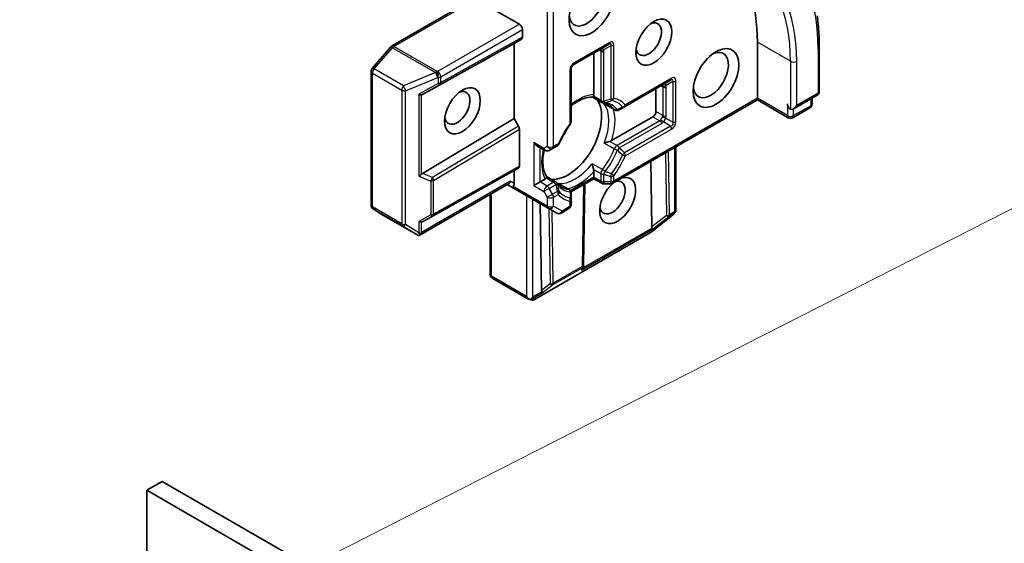
# Model space of a CAD drawing. Units: millimetres. Extents: x 0 to 11204, y 0 to 1826.
# Drawn here: x 1760 to 1812, y 740 to 768 of the extents above; entities that cross this region are included whole.
import ezdxf

# ---------------------------------------------------------------- set-up
doc = ezdxf.new("R2010")
doc.units = ezdxf.units.MM
for name, color, linetype, lineweight in [('Symbol (TK)', 100, 'Continuous', 18), ('Visible (ISO)', 7, 'Continuous', 35), ('Visible Narrow (ISO)', 7, 'Continuous', 25)]:
    doc.layers.add(name, color=color, linetype=linetype, lineweight=lineweight)

# ---------------------------------------------------------------- blocks, each defined once
blk = doc.blocks.new('バルーン11')
at = {"layer": 'Symbol (TK)', "color": 100}
blk.add_line((322.8761, 135.0355), (354.0986, 150.914), dxfattribs=at)

msp = doc.modelspace()

# ---------------------------------------------------------------- linework, layer by layer
at = {"layer": 'Visible (ISO)'}
for p, q in [((1784.1167, 769.3695), (1786.4566, 768.0186)), ((1783.3594, 769.0046), (1779.6, 766.8341)), ((1786.6233, 767.7299), (1786.6233, 767.3285)), ((1781.2602, 764.2505), (1786.1788, 766.9922)), ((1786.5745, 767.2206), (1786.1788, 766.9922)), ((1786.1788, 766.9922), (1786.1788, 762.9505)), ((1789.3524, 765.8413), (1791.2414, 766.9319)), ((1799.235, 767.0563), (1799.235, 764.0411)), ((1779.5397, 766.7843), (1778.5558, 765.6482)), ((1790.4568, 766.4789), (1790.4568, 764.2448)), ((1802.5595, 766.7867), (1802.5595, 764.413)), ((1778.4983, 765.4939), (1778.4983, 758.3111)), ((1789.2345, 762.7759), (1789.2345, 765.6372)), ((1792.097, 763.5767), (1794.5749, 765.0073)), ((1793.7903, 764.5543), (1793.7903, 763.3354)), ((1790.8811, 763.819), (1790.3854, 764.1052)), ((1799.235, 763.9614), (1791.4771, 759.4823)), ((1799.235, 764.0411), (1799.235, 763.9614)), ((1800.8951, 763.003), (1799.235, 763.9614)), ((1801.1796, 763.4802), (1802.4417, 764.2089)), ((1802.1701, 763.7391), (1802.1701, 764.0521)), ((1791.0825, 763.7027), (1791.581, 763.4149)), ((1791.8167, 763.4149), (1792.097, 763.5767)), ((1802.0523, 763.535), (1801.1308, 763.003)), ((1781.2602, 760.0126), (1786.1788, 762.9505)), ((1786.1788, 762.9505), (1786.4078, 762.5539)), ((1793.6236, 763.0467), (1791.4111, 761.7693)), ((1786.4566, 762.3896), (1786.4566, 760.4)), ((1787.4011, 761.4915), (1787.8254, 761.2465)), ((1788.0611, 761.2465), (1788.2412, 761.3506)), ((1788.2412, 761.3506), (1788.4968, 761.4981)), ((1794.8594, 761.4351), (1794.8594, 758.0428)), ((1793.5697, 757.1436), (1793.5167, 760.6599)), ((1781.2602, 757.4182), (1786.1788, 760.1598)), ((1786.4078, 760.292), (1786.1788, 760.1598)), ((1786.1788, 760.1598), (1786.1788, 759.4697)), ((1790.4568, 760.1165), (1790.4568, 759.807)), ((1787.2344, 759.3579), (1787.5678, 759.5504)), ((1787.8358, 759.7051), (1787.5678, 759.5504)), ((1788.4167, 759.5506), (1787.9211, 759.8368)), ((1790.4568, 759.7273), (1789.2231, 759.015)), ((1790.4568, 759.7273), (1790.4568, 759.807)), ((1790.8811, 759.4823), (1790.4568, 759.7273)), ((1785.8724, 759.4541), (1781.0765, 756.6852)), ((1785.8034, 759.4143), (1786.061, 759.2656)), ((1786.061, 759.2656), (1788.0055, 758.1429)), ((1788.6182, 759.4343), (1789.1167, 759.1465)), ((1789.9691, 759.4457), (1789.9049, 755.1146)), ((1790.9989, 759.4507), (1791.3592, 759.4507)), ((1784.8875, 758.8855), (1784.8875, 754.5871)), ((1789.2345, 758.6188), (1789.2345, 758.9424)), ((1789.2345, 758.3237), (1789.2345, 758.6188)), ((1778.6041, 758.1144), (1779.0283, 757.8343)), ((1787.5824, 758.3872), (1787.6528, 753.7274)), ((1788.0055, 758.1429), (1788.4635, 757.8785)), ((1789.1167, 758.1195), (1788.6992, 757.8785)), ((1779.0403, 757.8269), (1780.9512, 756.7236)), ((1794.7597, 757.8478), (1793.5299, 756.8537)), ((1794.7871, 757.8729), (1794.775, 757.8612)), ((1793.4996, 756.8329), (1787.2791, 753.2415)), ((1789.9045, 755.1045), (1789.8991, 755.0118)), ((1786.9163, 753.2797), (1785.0054, 754.383)), ((1787.0894, 753.2211), (1786.9426, 753.268)), ((1766.4556, 742.9988), (1767.289, 743.48)), ((1797.8461, 725.8378), (1767.289, 743.48)), ((1766.4556, 742.9988), (1797.0127, 725.3567)), ((1766.4556, 654.9163), (1766.4556, 742.9988))]:
    msp.add_line(p, q, dxfattribs=at)
for centre, start, end in [((1779.7178, 766.63), 120, 139.10661), ((1778.734, 765.4939), 139.10661, 180), ((1789.4703, 765.6372), 120, 180), ((1802.3238, 764.413), 300, 0), ((1790.9989, 764.0231), 240, 264.18021), ((1801.9344, 763.7391), 300, 0), ((1791.6989, 763.619), 240, 300), ((1788.9988, 762.7759), 323.15253, 0), ((1801.0129, 763.2071), 240, 300), ((1787.9432, 761.4507), 240, 300), ((1788.379, 761.7023), 300, 336.84747), ((1788.2989, 759.3465), 35.81979, 60), ((1788.9988, 758.9424), 0, 60), ((1790.9989, 759.6865), 240, 270), ((1791.3592, 759.6865), 270, 300), ((1778.734, 758.3111), 180, 236.56438), ((1788.9988, 758.3237), 300, 0), ((1794.6237, 758.0428), 313.89789, 0), ((1779.1581, 758.031), 236.56438, 240), ((1788.5813, 758.0826), 240, 300), ((1794.6115, 758.0311), 308.94828, 313.89789), ((1793.3817, 757.037), 300, 308.94828), ((1789.6692, 755.1181), 356.68879, 359.15004), ((1785.1232, 754.5871), 180, 240), ((1787.1612, 753.4456), 252.27186, 300)]:
    msp.add_arc(centre, 0.2357, start, end, dxfattribs=at)
for centre, major_axis, ratio, start_param, end_param in [((1790.9013, 762.2448), (5.8929, 10.2067), 0.5773503, 5.4977871, 6.1302195), ((1790.3457, 768.9809), (-0.8643, -1.497), 0.5773503, 4.6558752, 8.9515794), ((1790.0679, 769.1413), (-0.6679, -1.1568), 0.5773503, 5.6357779, 8.7429389), ((1786.4566, 767.8261), (0.1179, -0.2041), 0.5773503, 0.7853982, 2.3561945), ((1793.4014, 767.2167), (0.483, 0.8366), 0.5773503, 2.5431851, 6.8815928), ((1786.4566, 767.4247), (-0.1178, 0.2042), 0.5773503, 3.1416673, 3.9271401), ((1796.7349, 765.2921), (0.6679, 1.1568), 0.5773503, 2.4941852, 6.9305928), ((1783.1231, 763.5279), (0.483, 0.8366), 0.5773503, 2.5431851, 6.8815928), ((1781.0304, 764.3913), (0.2295, -0.1338), 0.4024987, 5.0848083, 5.7283094), ((1781.4193, 764.6114), (-0.2536, -0.3748), 0.3026251, 0.2228992, 0.5400652), ((1789.0679, 762.0203), (-1.2768, -2.2115), 0.5773503, 0.265163, 2.8764297), ((1801.0129, 763.6562), (-0.1179, 0.2041), 0.5773503, 0.7853982, 2.3561945), ((1793.6236, 763.2392), (0.1179, 0.2041), 0.5773503, 3.9269908, 5.4977871), ((1801.1796, 763.7524), (-0.1667, -0.2887), 0.5773503, 0, 1.5707963), ((1786.2899, 762.4858), (0.1178, -0.2042), 0.5773503, 0.7855474, 1.5710202), ((1788.2067, 762.5175), (-0.6679, -1.1568), 0.5773503, 1.40444, 1.7371527), ((1787.4011, 761.7637), (-0.1667, 0.2887), 0.5773503, 1.5707963, 2.3561945), ((1786.2899, 760.4962), (-0.1178, 0.2042), 0.5773503, 3.1416673, 3.9271401), ((1781.0304, 759.9914), (0.2237, 0.1513), 0.4900103, 4.5342335, 5.1777346), ((1781.4193, 759.8354), (-0.2769, -0.0278), 0.8001954, 5.2423911, 5.5595571), ((1785.8034, 759.6865), (0, 0.2515), 0.7174389, 3.5342917, 4.3196899), ((1791.7347, 758.556), (-0.6794, -1.1768), 0.5773503, 4.1769864, 9.9601806), ((1791.4569, 758.7164), (0.483, 0.8366), 0.5773503, 2.5431851, 6.7717641), ((1786.1788, 759.4697), (-0.1179, -0.2041), 0.2391463, 0, 0.7853982), ((1786.0121, 759.5659), (0.0766, -0.286), 0.5176381, 0.3077399, 1.093138), ((1781.0304, 757.559), (0.2295, -0.1338), 0.4024987, 5.0848083, 5.7283094), ((1781.4193, 757.7791), (-0.2536, -0.3748), 0.3026251, 0.2228992, 0.5400652), ((1793.8027, 757.4619), (-0.1978, -0.407), 0.3026251, 5.7431201, 6.0602861), ((1793.4732, 757.2075), (-0.1315, 0.1962), 0.1137262, 3.2758667, 3.9193678), ((1781.0596, 756.9332), (0.3864, -0.2321), 0.5227383, 4.7110275, 4.9857543), ((1781.0304, 756.9515), (0.2334, -0.421), 0.0782185, 4.9944545, 5.2288856), ((1781.0304, 756.9308), (-0.1667, -0.2887), 0.5773503, 1.1617263, 1.5707963), ((1789.6628, 755.0075), (0.1311, 0.2126), 0.9268026, 4.3271705, 4.9706716), ((1789.6666, 755.0739), (-0.1144, 0.2537), 0.8001954, 3.8652209, 4.1340538), ((1787.8858, 754.0457), (-0.1978, -0.407), 0.3026251, 5.7431201, 6.0602861), ((1787.0122, 753.4965), (0.1667, -0.2887), 0.5773503, 4.712389, 5.2577076), ((1787.0247, 753.4892), (0.0956, 0.2161), 0.7530193, 3.0608166, 3.3008961), ((1787.0122, 753.4772), (-0.1667, -0.2887), 0.5773503, 1.1617261, 1.5707963), ((1787.0301, 753.4875), (-0.2934, -0.0315), 0.7530193, 1.7256359, 1.9600671), ((1787.5562, 753.7913), (-0.1315, 0.1962), 0.1137262, 3.2758667, 3.9193678)]:
    msp.add_ellipse(centre, major_axis=major_axis, ratio=ratio, start_param=start_param, end_param=end_param, dxfattribs=at)
for centre, major_axis in [((1793.6792, 767.0563), (-0.6794, -1.1768)), ((1797.0127, 765.1317), (-0.8643, -1.497)), ((1783.4009, 763.3675), (0.6794, 1.1768))]:
    msp.add_ellipse(centre, major_axis=major_axis, ratio=0.5773503, dxfattribs=at)
for points, knots in [([(1802.441, 768.4762), (1802.4568, 768.3687), (1802.471, 768.2602), (1802.4963, 768.0409), (1802.5074, 767.9302), (1802.5263, 767.7067), (1802.5342, 767.594), (1802.5469, 767.3665), (1802.5516, 767.2518), (1802.5579, 767.0206), (1802.5595, 766.9041), (1802.5595, 766.7867)], [4.55712806, 4.55712806, 4.55712806, 4.55712806, 4.58818025, 4.58818025, 4.61923243, 4.61923243, 4.65028461, 4.65028461, 4.6813368, 4.6813368, 4.71238898, 4.71238898, 4.71238898, 4.71238898]), ([(1789.2345, 763.6355), (1789.301, 763.6885), (1789.3678, 763.7374), (1789.5504, 763.8592), (1789.6659, 763.9232), (1789.8901, 764.0229), (1789.9987, 764.0585), (1790.2038, 764.1018), (1790.3001, 764.1096), (1790.3885, 764.105)], [2.95329724, 2.95329724, 2.95329724, 2.95329724, 3.06390445, 3.06390445, 3.25616639, 3.25616639, 3.44842834, 3.44842834, 3.64069029, 3.64069029, 3.64069029, 3.64069029]), ([(1790.4369, 764.1551), (1790.4343, 764.1505), (1790.4319, 764.1463), (1790.4187, 764.125), (1790.4085, 764.1134), (1790.3956, 764.1059), (1790.3919, 764.1048), (1790.3885, 764.105)], [0.073709419, 0.073709419, 0.073709419, 0.073709419, 0.076897284, 0.076897284, 0.091048315, 0.091048315, 0.097321849, 0.097321849, 0.097321849, 0.097321849]), ([(1790.4568, 764.2448), (1790.4568, 764.2177), (1790.4517, 764.1886), (1790.4413, 764.1638), (1790.4392, 764.1594), (1790.4369, 764.1551)], [0.046570546, 0.046570546, 0.046570546, 0.046570546, 0.059268827, 0.059268827, 0.062007553, 0.062007553, 0.062007553, 0.062007553]), ([(1790.975, 763.7886), (1790.9977, 763.7863), (1791.0198, 763.7832), (1791.0629, 763.7753), (1791.084, 763.7705), (1791.125, 763.7594), (1791.145, 763.7531), (1791.184, 763.7389), (1791.203, 763.731), (1791.24, 763.7138), (1791.2581, 763.7044), (1791.2757, 763.6942)], [3.67334239, 3.67334239, 3.67334239, 3.67334239, 3.72407208, 3.72407208, 3.77480176, 3.77480176, 3.82553145, 3.82553145, 3.87626113, 3.87626113, 3.92699082, 3.92699082, 3.92699082, 3.92699082]), ([(1791.0131, 763.7515), (1791.0138, 763.7509), (1791.0144, 763.7503), (1791.0365, 763.732), (1791.0591, 763.7162), (1791.0825, 763.7027)], [-0.000337696, -0.000337696, -0.000337696, -0.000337696, 0, 0, 0.010702954, 0.010702954, 0.010702954, 0.010702954]), ([(1789.1874, 762.6345), (1789.1405, 762.5719), (1789.0948, 762.5078), (1789.0062, 762.3768), (1788.9633, 762.31), (1788.8806, 762.1743), (1788.8408, 762.1054), (1788.7647, 761.9659), (1788.7283, 761.8954), (1788.6592, 761.7532), (1788.6264, 761.6815), (1788.5957, 761.6096)], [3.72192429, 3.72192429, 3.72192429, 3.72192429, 3.8039509, 3.8039509, 3.88597751, 3.88597751, 3.96800412, 3.96800412, 4.05003073, 4.05003073, 4.13205734, 4.13205734, 4.13205734, 4.13205734]), ([(1791.3035, 761.7302), (1791.2957, 761.7286), (1791.2878, 761.7269), (1791.2444, 761.7171), (1791.2058, 761.7066), (1791.1137, 761.6776), (1791.0614, 761.6583), (1791.0144, 761.6377), (1791.0138, 761.6374), (1791.0131, 761.6371)], [0.073709419, 0.073709419, 0.073709419, 0.073709419, 0.076897284, 0.076897284, 0.091048315, 0.091048315, 0.109993893, 0.109993893, 0.110269957, 0.110269957, 0.110269957, 0.110269957]), ([(1791.4111, 761.7693), (1791.3875, 761.7557), (1791.3546, 761.7427), (1791.3176, 761.7332), (1791.3107, 761.7317), (1791.3035, 761.7302)], [0.046570546, 0.046570546, 0.046570546, 0.046570546, 0.059268827, 0.059268827, 0.062007553, 0.062007553, 0.062007553, 0.062007553]), ([(1787.9228, 759.8342), (1787.8745, 759.9085), (1787.8332, 759.9958), (1787.7682, 760.195), (1787.7447, 760.3069), (1787.7189, 760.5509), (1787.7166, 760.6829), (1787.7346, 760.961), (1787.755, 761.1071), (1787.7873, 761.2606), (1787.788, 761.2641), (1787.7888, 761.2677)], [1.07169869, 1.07169869, 1.07169869, 1.07169869, 1.26396064, 1.26396064, 1.45622259, 1.45622259, 1.64848453, 1.64848453, 1.84074648, 1.84074648, 1.84527463, 1.84527463, 1.84527463, 1.84527463]), ([(1790.3723, 760.5272), (1790.3724, 760.5265), (1790.3725, 760.5258), (1790.3781, 760.4748), (1790.3876, 760.4198), (1790.4085, 760.3256), (1790.4187, 760.2869), (1790.4319, 760.2444), (1790.4343, 760.2367), (1790.4369, 760.2292)], [-0.000337696, -0.000337696, -0.000337696, -0.000337696, 0, 0, 0.023175232, 0.023175232, 0.04048552, 0.04048552, 0.044385084, 0.044385084, 0.044385084, 0.044385084]), ([(1790.4369, 760.2292), (1790.4392, 760.2222), (1790.4413, 760.2154), (1790.4517, 760.1787), (1790.4568, 760.1437), (1790.4568, 760.1165)], [0.125076059, 0.125076059, 0.125076059, 0.125076059, 0.127814785, 0.127814785, 0.140513066, 0.140513066, 0.140513066, 0.140513066]), ([(1787.9035, 759.7672), (1787.901, 759.7631), (1787.8983, 759.7591), (1787.882, 759.7377), (1787.8594, 759.7187), (1787.8358, 759.7051)], [0.125076059, 0.125076059, 0.125076059, 0.125076059, 0.127814785, 0.127814785, 0.140513066, 0.140513066, 0.140513066, 0.140513066]), ([(1787.9228, 759.8342), (1787.9246, 759.8314), (1787.9255, 759.8276), (1787.9254, 759.8127), (1787.9205, 759.7981), (1787.9087, 759.776), (1787.9062, 759.7717), (1787.9035, 759.7672)], [0.015501113, 0.015501113, 0.015501113, 0.015501113, 0.023175232, 0.023175232, 0.04048552, 0.04048552, 0.044385084, 0.044385084, 0.044385084, 0.044385084]), ([(1788.7221, 759.2713), (1788.7045, 759.2815), (1788.6873, 759.2924), (1788.6539, 759.3159), (1788.6376, 759.3284), (1788.6058, 759.355), (1788.5903, 759.3692), (1788.5602, 759.3992), (1788.5455, 759.415), (1788.5171, 759.4484), (1788.5033, 759.466), (1788.49, 759.4845)], [0.78539816, 0.78539816, 0.78539816, 0.78539816, 0.83612785, 0.83612785, 0.88685753, 0.88685753, 0.93758722, 0.93758722, 0.9883169, 0.9883169, 1.03904659, 1.03904659, 1.03904659, 1.03904659]), ([(1788.6182, 759.4343), (1788.5948, 759.4478), (1788.5698, 759.4595), (1788.5429, 759.4695), (1788.5421, 759.4698), (1788.5412, 759.4701)], [0.1012443086, 0.1012443086, 0.1012443086, 0.1012443086, 0.109993893, 0.109993893, 0.1102699567, 0.1102699567, 0.1102699567, 0.1102699567]), ([(1781.117, 756.7277), (1781.1152, 756.7246), (1781.1132, 756.7216), (1781.1008, 756.7037), (1781.0886, 756.6922), (1781.0677, 756.6801), (1781.0568, 756.6766), (1781.0471, 756.6761)], [0.381031219, 0.381031219, 0.381031219, 0.381031219, 0.382741903, 0.382741903, 0.391761654, 0.391761654, 0.398553638, 0.398553638, 0.398553638, 0.398553638]), ([(1787.0988, 753.2741), (1787.0938, 753.2722), (1787.0889, 753.2706), (1787.0615, 753.2623), (1787.0334, 753.2581), (1786.9927, 753.2583), (1786.9733, 753.2604), (1786.9562, 753.2645)], [0.250886766, 0.250886766, 0.250886766, 0.250886766, 0.252877969, 0.252877969, 0.261958418, 0.261958418, 0.268388032, 0.268388032, 0.268388032, 0.268388032])]:
    msp.add_open_spline(points, degree=3, knots=knots, dxfattribs=at)
at = {"layer": 'Visible Narrow (ISO)'}
for p, q in [((1787.9567, 770.5527), (1787.9567, 761.4585)), ((1788.29, 761.4585), (1788.29, 770.2805)), ((1779.7178, 766.8224), (1783.4773, 768.9929)), ((1786.4566, 768.0186), (1782.0675, 765.4846)), ((1782.2342, 765.1959), (1786.6233, 767.7299)), ((1782.1833, 764.773), (1786.5745, 767.2206)), ((1786.6233, 767.3285), (1782.2342, 764.882)), ((1791.2902, 767.0398), (1789.4012, 765.9492)), ((1791.5259, 764.0425), (1791.5259, 766.9037)), ((1801.0129, 766.0299), (1799.235, 767.0563)), ((1778.6595, 765.623), (1779.6433, 766.7591)), ((1779.6433, 766.7591), (1781.9646, 765.4189)), ((1782.0391, 765.4822), (1779.7178, 766.8224)), ((1790.7346, 766.6393), (1790.8322, 766.5829)), ((1790.8322, 766.5829), (1790.8322, 763.9269)), ((1791.3592, 766.8639), (1790.9762, 766.6427)), ((1790.9989, 763.887), (1790.9989, 766.5431)), ((1791.3592, 766.8639), (1791.3592, 764.0026)), ((1802.4905, 766.6905), (1802.4905, 764.3168)), ((1801.0129, 766.0299), (1801.0129, 763.4637)), ((1801.3463, 763.6562), (1801.3463, 766.0299)), ((1778.5673, 758.2148), (1778.5673, 765.3977)), ((1778.5673, 765.3977), (1780.1507, 764.4835)), ((1780.2429, 764.7088), (1778.6595, 765.623)), ((1781.9646, 765.4189), (1780.2429, 764.7088)), ((1782.0675, 765.4846), (1782.0391, 765.4822)), ((1789.1655, 765.5409), (1789.1655, 762.6797)), ((1780.3507, 764.445), (1782.0725, 765.155)), ((1782.1008, 764.8435), (1781.0637, 764.2566)), ((1782.0725, 765.155), (1782.1008, 765.1574)), ((1782.1008, 765.1574), (1782.1008, 764.8435)), ((1782.2342, 764.882), (1782.2342, 765.1959)), ((1794.6237, 765.1152), (1792.1458, 763.6846)), ((1794.6927, 764.9393), (1794.3097, 764.7181)), ((1794.6927, 764.9393), (1794.6927, 762.758)), ((1794.8594, 762.7979), (1794.8594, 764.9791)), ((1780.1507, 764.4835), (1780.1507, 757.3007)), ((1780.3507, 757.2622), (1780.3507, 764.445)), ((1781.2602, 764.2505), (1782.1833, 764.773)), ((1794.0681, 764.7147), (1794.1658, 764.6583)), ((1794.1658, 764.6583), (1794.1658, 763.1187)), ((1794.3324, 763.0788), (1794.3324, 764.6185)), ((1802.4905, 764.3168), (1801.3463, 763.6562)), ((1781.0637, 764.2566), (1781.0637, 759.8567)), ((1781.1971, 759.9613), (1781.1971, 764.2289)), ((1790.8322, 763.9269), (1790.4369, 764.1551)), ((1791.0131, 763.7515), (1791.5552, 763.4385)), ((1799.235, 764.0411), (1791.5259, 759.5902)), ((1800.8462, 763.1109), (1799.235, 764.0411)), ((1800.8462, 763.7524), (1800.8462, 763.1109)), ((1802.1011, 764.0123), (1802.1011, 763.6429)), ((1794.1658, 763.1187), (1793.7903, 763.3354)), ((1802.1011, 763.6429), (1801.1796, 763.1109)), ((1801.1796, 763.1109), (1801.1796, 763.4802)), ((1793.9991, 762.83), (1791.6989, 761.5019)), ((1791.8167, 761.3775), (1794.1169, 762.7056)), ((1793.6236, 763.0467), (1793.9991, 762.83)), ((1794.5749, 762.5539), (1794.1919, 762.775)), ((1794.6927, 762.758), (1794.3097, 762.9792)), ((1786.4078, 762.5539), (1781.7944, 759.7983)), ((1781.8453, 759.6352), (1786.4566, 762.3896)), ((1794.5749, 762.5539), (1792.097, 761.1233)), ((1792.1458, 760.959), (1794.6237, 762.3896)), ((1787.2344, 761.6674), (1787.2344, 759.3579)), ((1787.7765, 761.3544), (1787.2344, 761.6674)), ((1791.5552, 761.3241), (1791.0131, 761.6371)), ((1791.6989, 761.5019), (1791.3035, 761.7302)), ((1787.5678, 759.5504), (1787.5678, 761.3953)), ((1787.9567, 761.4585), (1787.7765, 761.3544)), ((1788.5456, 761.606), (1788.29, 761.4585)), ((1794.3011, 761.1128), (1794.3519, 757.7474)), ((1794.5186, 757.7896), (1794.467, 761.2085)), ((1794.7904, 761.3953), (1794.7904, 757.9465)), ((1781.7944, 757.7205), (1786.4078, 760.292)), ((1786.4566, 760.4), (1781.8453, 757.8296)), ((1790.9144, 760.2143), (1790.3723, 760.5272)), ((1790.4369, 760.2292), (1790.8322, 760.0009)), ((1781.0637, 759.8567), (1781.7119, 759.5968)), ((1785.9701, 759.5902), (1781.1971, 756.8346)), ((1781.7944, 759.7983), (1781.2602, 760.0126)), ((1781.7119, 759.5968), (1781.7119, 757.7911)), ((1781.8453, 757.8296), (1781.8453, 759.6352)), ((1786.1788, 759.4697), (1785.9701, 759.5902)), ((1787.9432, 759.3336), (1787.5678, 759.5504)), ((1787.9035, 759.7672), (1788.2989, 759.539)), ((1788.2989, 759.539), (1787.9432, 759.3336)), ((1790.4568, 759.807), (1789.1924, 759.077)), ((1790.8322, 759.5902), (1790.4568, 759.807)), ((1790.8322, 760.0009), (1790.8322, 759.5902)), ((1790.9989, 759.5504), (1790.9989, 759.9611)), ((1791.3592, 759.5504), (1790.9989, 759.5504)), ((1790.9989, 759.5504), (1790.9989, 759.4507)), ((1791.3592, 759.8455), (1791.3592, 759.5504)), ((1791.3592, 759.4507), (1791.3592, 759.5504)), ((1791.5259, 759.5902), (1791.5259, 759.8854)), ((1787.9567, 758.2508), (1786.13, 759.3054)), ((1787.2344, 759.3579), (1787.7765, 759.0449)), ((1788.0611, 759.2092), (1787.7765, 759.0449)), ((1787.7765, 759.0449), (1787.9567, 758.7329)), ((1788.0611, 759.2092), (1788.4167, 759.4146)), ((1788.2412, 758.8972), (1788.0611, 759.2092)), ((1788.4968, 759.0447), (1788.2412, 758.8972)), ((1788.5412, 759.4701), (1789.0833, 759.1571)), ((1789.9009, 759.4063), (1789.8358, 755.0219)), ((1784.9565, 754.4909), (1784.9565, 758.9254)), ((1786.8455, 758.8126), (1786.8455, 753.4003)), ((1787.1789, 753.381), (1787.1789, 758.6202)), ((1787.9567, 758.7329), (1788.2412, 758.8972)), ((1787.9567, 758.7329), (1787.9567, 758.2508)), ((1788.29, 758.7329), (1788.5456, 758.8805)), ((1788.29, 758.2508), (1788.29, 758.7329)), ((1789.1655, 758.5226), (1789.1655, 758.2274)), ((1780.1507, 757.3007), (1778.5673, 758.2148)), ((1778.6121, 758.1094), (1780.1955, 757.1952)), ((1779.0363, 757.8294), (1778.6121, 758.1094)), ((1788.0444, 758.1204), (1788.1054, 754.0769)), ((1788.2721, 754.1191), (1788.2132, 758.023)), ((1788.748, 757.9864), (1788.29, 758.2508)), ((1789.1655, 758.2274), (1788.748, 757.9864)), ((1794.7904, 757.9465), (1794.5186, 757.7896)), ((1780.9378, 756.7315), (1779.0363, 757.8294)), ((1781.7119, 757.7911), (1781.0637, 757.4243)), ((1781.0637, 757.4243), (1781.0637, 756.8167)), ((1781.1971, 756.8346), (1781.1971, 757.3966)), ((1781.2602, 757.4182), (1781.7944, 757.7205)), ((1794.7449, 757.8386), (1793.5151, 756.8446)), ((1794.3519, 757.7474), (1793.5697, 757.1436)), ((1793.6066, 757.015), (1794.4852, 757.6934)), ((1794.4852, 757.6934), (1794.757, 757.8503)), ((1794.757, 757.8503), (1794.7449, 757.8386)), ((1780.1955, 757.1952), (1780.9378, 756.7315)), ((1781.0637, 756.8167), (1780.3507, 757.2622)), ((1789.7961, 754.815), (1793.6066, 757.015)), ((1793.5826, 757.0781), (1789.8867, 754.9443)), ((1793.5151, 756.8446), (1787.2946, 753.2532)), ((1788.2388, 754.0228), (1789.8025, 754.9257)), ((1789.8358, 755.0219), (1788.2721, 754.1191)), ((1789.8025, 754.9257), (1789.7961, 754.815)), ((1786.8455, 753.4003), (1784.9565, 754.4909)), ((1788.1054, 754.0769), (1787.6528, 753.7274)), ((1787.6896, 753.5988), (1788.2388, 754.0228)), ((1787.1634, 753.2951), (1787.6896, 753.5988)), ((1787.2946, 753.2532), (1787.1634, 753.2951)), ((1787.6656, 753.662), (1787.1789, 753.381))]:
    msp.add_line(p, q, dxfattribs=at)
for centre, start, end in [((1789.6369, 765.5409), 120, 180), ((1794.388, 762.7979), 300, 0)]:
    msp.add_arc(centre, 0.4714, start, end, dxfattribs=at)
for centre, major_axis, ratio, start_param, end_param in [((1792.8458, 761.1221), (6.8198, 11.8122), 0.5773503, 5.4977871, 7.0685835), ((1792.8458, 761.1221), (6.0107, 10.4109), 0.5773503, 5.4977871, 7.0685835), ((1792.6792, 761.2184), (5.8929, 10.2067), 0.5773503, 5.4977871, 6.2831853), ((1791.1235, 767.136), (0.1179, -0.2041), 0.5773503, 0, 0.7853982), ((1790.8878, 766.4556), (0.4812, 0.5071), 0.1894955, 5.8050412, 6.8522387), ((1791.0545, 766.3594), (0.4083, 0.7071), 0.3333333, 5.7595865, 6.8067841), ((1791.3592, 766.9999), (-0.2357, 0), 0.5773503, 1.5707963, 2.3561945), ((1779.7178, 766.63), (-0.1782, 0.1543), 0.2581989, 5.3529113, 6.2831853), ((1779.7178, 766.63), (-0.1179, 0.2041), 0.5773503, 5.4977871, 6.2831853), ((1779.7178, 766.63), (0.1179, 0.2041), 0.5773503, 0.7853982, 1.2490458), ((1790.8037, 766.407), (-0.0878, 0.3101), 0.3088144, 5.4519883, 5.6415258), ((1790.9762, 766.7788), (-0.2138, -0.0992), 0.5398878, 0.5063711, 1.325288), ((1790.3322, 766.6792), (0.4983, -0.1118), 0.3689725, 0.0825743, 0.3443737), ((1790.9989, 766.6792), (-0.2357, 0), 0.5773503, 0.7853982, 1.5707963), ((1790.8037, 766.407), (0.124, 0.315), 0.3983362, 5.6999962, 6.7471937), ((1790.3322, 766.5431), (0.6667, 0), 0.5773503, 0, 0.2617994), ((1802.3238, 766.7867), (0.2357, 0), 0.5773503, 5.4977871, 6.2831853), ((1789.2345, 766.0454), (0.1179, -0.2041), 0.5773503, 0, 0.7853982), ((1801.1796, 766.1261), (0.2357, 0), 0.5773503, 3.9269908, 5.4977871), ((1778.734, 765.4939), (-0.2357, 0), 0.5773503, 0, 0.7853982), ((1778.734, 765.4939), (-0.1782, 0.1543), 0.2581989, 5.3529113, 6.2831853), ((1778.734, 765.4939), (0.1179, 0.2041), 0.5773503, 1.2490458, 2.3561945), ((1782.0391, 765.2898), (-0.1179, -0.2041), 0.5773503, 3.9269908, 4.3906384), ((1782.0391, 765.2898), (0.0899, -0.2179), 0.1072113, 4.034801, 5.3339402), ((1782.0391, 765.2898), (0.0194, -0.2349), 0.1154701, 0.9505468, 2.5213432), ((1782.0675, 765.2921), (-0.0194, 0.2349), 0.1154701, 4.0921395, 5.6629358), ((1782.0675, 765.2921), (-0.1179, 0.2041), 0.5773503, 3.9269908, 5.4977871), ((1788.9988, 765.6372), (0.2357, 0), 0.5773503, 5.4977871, 6.2831853), ((1782.0675, 765.2921), (0.2357, 0), 0.5773503, 4.854286, 5.4977871), ((1782.0675, 764.9783), (-0.2357, 0), 0.5773503, 1.7126934, 2.3561945), ((1782.0675, 764.9783), (0.1161, -0.2051), 0.1923491, 5.3153305, 6.2759975), ((1782.0675, 764.9783), (0.1148, -0.2059), 0.5872385, 0.0087144, 0.7941872), ((1794.1372, 764.4824), (0.124, 0.315), 0.3983362, 5.6999962, 6.7471937), ((1794.457, 765.2114), (0.1179, -0.2041), 0.5773503, 0, 0.7853982), ((1794.2213, 764.531), (0.4812, 0.5071), 0.1894955, 5.8050412, 6.8522387), ((1794.388, 764.4348), (0.4083, 0.7071), 0.3333333, 5.7595865, 6.8067841), ((1794.6927, 765.0753), (-0.2357, 0), 0.5773503, 1.5707963, 2.3561945), ((1780.3174, 764.5797), (-0.1179, -0.2041), 0.5773503, 4.3906384, 5.4977871), ((1780.3174, 764.5797), (0.2357, 0), 0.5773503, 3.9269908, 4.854286), ((1780.3174, 764.5797), (-0.0899, 0.2179), 0.1072113, 0.8932084, 2.1923476), ((1794.1372, 764.4824), (-0.0878, 0.3101), 0.3088144, 5.4519883, 5.6415258), ((1794.3097, 764.8542), (-0.2138, -0.0992), 0.5398878, 0.5063711, 1.325288), ((1793.6657, 764.7546), (0.4983, -0.1118), 0.3689725, 0.0825743, 0.3443737), ((1794.3324, 764.7546), (-0.2357, 0), 0.5773503, 0.7853982, 1.5707963), ((1793.6657, 764.6185), (0.6667, 0), 0.5773503, 0, 0.2617994), ((1802.3238, 764.413), (0.1179, -0.2041), 0.5773503, 0, 0.7853982), ((1802.3238, 764.413), (0.2357, 0), 0.5773503, 5.4977871, 6.2831853), ((1789.6234, 761.6995), (1.3946, 2.4156), 0.5773503, 0.3491575, 0.9838819), ((1790.9989, 764.0231), (-0.2357, 0), 0.5773503, 0.7853982, 1.5707963), ((1790.9989, 764.0231), (-0.1179, -0.2041), 0.5773503, 5.4977871, 6.2831853), ((1790.9989, 764.0231), (-0.0239, -0.2345), 0.7903714, 0, 0.4443835), ((1790.9989, 764.0231), (0.0739, -0.2238), 0.216458, 5.2926415, 6.0100361), ((1789.4568, 761.7957), (1.2768, 2.2115), 0.5773503, 4.9660374, 6.0295369), ((1790.1167, 761.4147), (1.3113, 2.2712), 0.5773503, 6.0295369, 6.5368337), ((1791.3592, 764.1387), (0.2357, 0), 0.5773503, 4.712389, 5.4977871), ((1791.3592, 764.1387), (0.0702, -0.225), 0.2059935, 5.2961575, 5.9815816), ((1791.3592, 764.1387), (-0.0417, -0.232), 0.7993889, 0.5050055, 1.2904036), ((1790.2969, 761.3107), (1.4387, 2.4919), 0.5773503, 6.0781188, 6.4882518), ((1790.3457, 761.2825), (1.522, 2.6362), 0.5773503, 6.0781188, 6.4882518), ((1801.9344, 763.7391), (0.2357, 0), 0.5773503, 5.4977871, 6.2831853), ((1789.9989, 761.4828), (1.2768, 2.2115), 0.5773503, 6.0295369, 6.2831853), ((1789.6234, 761.6995), (1.3946, 2.4156), 0.5773503, 5.0615465, 5.7956632), ((1791.6989, 763.619), (-0.1911, -0.1379), 0.7903714, 0.3410147, 1.1264129), ((1791.6989, 763.619), (-0.1179, -0.2041), 0.5773503, 6.0295369, 6.2831853), ((1791.6989, 763.619), (0.1179, -0.2041), 0.5404822, 5.5657907, 6.2831853), ((1791.9791, 763.7808), (0.1801, 0.1521), 0.7993889, 4.2073835, 4.9927817), ((1791.9791, 763.7808), (0.1179, -0.2041), 0.5567646, 5.5977612, 6.2831853), ((1791.9791, 763.7808), (0.1179, -0.2041), 0.5773503, 0, 0.7853982), ((1801.9344, 763.7391), (0.1179, -0.2041), 0.5773503, 0, 0.7853982), ((1790.3457, 761.2825), (-1.522, -2.6362), 0.5773503, 4.5073225, 4.9174555), ((1788.9988, 762.7759), (0.2357, 0), 0.5773503, 5.4977871, 6.2831853), ((1788.9988, 762.7759), (0.1886, -0.1414), 0.1662651, 0, 0.6254964), ((1793.6657, 763.2149), (0.346, -0.3757), 0.3689725, 6.200611, 6.4624104), ((1793.9991, 762.6375), (-0.1179, 0.2041), 0.5773503, 4.712389, 5.4977871), ((1794.1372, 762.9427), (-0.1179, -0.2041), 0.2679492, 4.1887902, 5.2359878), ((1794.074, 762.707), (-0.1928, 0.1356), 0.5398878, 4.4668807, 5.2857976), ((1793.7836, 763.2829), (0.3334, -0.5774), 0.5773503, 0, 0.2617994), ((1793.6657, 763.2149), (0.4983, -0.1118), 0.3689725, 6.1039603, 6.3657596), ((1794.3097, 763.1153), (-0.2138, 0.0992), 0.5398878, 0.9973877, 1.8163046), ((1794.3324, 763.2149), (-0.2357, 0), 0.5773503, 0.7853982, 1.5707963), ((1794.1372, 762.9427), (0.1179, 0.2041), 0.6427344, 4.1887902, 5.2359878), ((1793.6657, 763.0788), (0.6667, 0), 0.5773503, 6.0213859, 6.2831853), ((1794.2213, 762.8941), (0.4763, -0.275), 0.4285714, 5.7595865, 6.8067841), ((1794.6927, 762.8941), (-0.2357, 0), 0.5773503, 1.5707963, 2.3561945), ((1801.0129, 763.2071), (-0.2357, 0), 0.5773503, 0.7853982, 2.3561945), ((1801.0129, 763.2071), (-0.1179, -0.2041), 0.5773503, 5.4977871, 6.2831853), ((1801.0129, 763.2071), (0.1179, -0.2041), 0.5773503, 0, 0.7853982), ((1794.457, 762.4859), (-0.1179, 0.2041), 0.5773503, 3.9269908, 4.712389), ((1789.6234, 761.6995), (-1.3946, -2.4156), 0.5773503, 5.1937191, 5.9340278), ((1787.9432, 761.4507), (0.1179, -0.2041), 0.8164966, 4.712389, 6.2831853), ((1787.9432, 761.4507), (-0.1179, -0.2041), 0.5773503, 5.4977871, 6.2831853), ((1788.1234, 761.5547), (0.2357, 0), 0.5773503, 3.9269908, 5.4977871), ((1788.1234, 761.5547), (0.1179, -0.2041), 0.8164966, 4.712389, 6.2831853), ((1788.1234, 761.5547), (0.1179, -0.2041), 0.5773503, 0, 0.7853982), ((1788.379, 761.7023), (0.1179, -0.2041), 0.5773503, 0, 0.7853982), ((1788.379, 761.7023), (0.2167, -0.0927), 0.1662651, 5.6576889, 6.2831853), ((1789.9989, 761.4828), (-1.2768, -2.2115), 0.5773503, 1.3171479, 1.8244448), ((1790.1167, 761.4147), (1.3113, 2.2712), 0.5773503, 4.4587406, 4.9660374), ((1791.6989, 761.3095), (-0.1179, -0.2041), 0.5773503, 3.9269908, 4.9660374), ((1791.6989, 761.3095), (-0.2193, 0.0863), 0.2048895, 0.9399057, 1.7253039), ((1791.6989, 761.3095), (-0.1179, 0.2041), 0.5773503, 4.712389, 5.4977871), ((1791.6989, 761.3095), (0.1569, 0.1759), 0.216458, 4.5752469, 5.2926415), ((1791.9791, 761.0552), (-0.1598, -0.1733), 0.2059935, 1.4691407, 2.1545648), ((1791.9791, 761.0552), (0.1179, -0.2041), 0.5773503, 0.7853982, 1.5707963), ((1790.2969, 761.3107), (-1.4387, -2.4919), 0.5773503, 1.3657298, 1.7758629), ((1790.3457, 761.2825), (1.522, 2.6362), 0.5773503, 4.5073225, 4.9174555), ((1791.9791, 761.0552), (-0.2167, 0.0927), 0.1662651, 1.7306981, 2.5160962), ((1789.4568, 761.7957), (-1.2768, -2.2115), 0.5773503, 0.2536484, 1.3171479), ((1789.6234, 761.6995), (1.3946, 2.4156), 0.5773503, 3.6291148, 4.3632315), ((1790.9989, 760.0972), (-0.1179, -0.2041), 0.5773503, 4.4587406, 5.4977871), ((1790.9989, 760.0972), (-0.1844, 0.1468), 0.2048895, 4.5578814, 5.3432796), ((1790.9989, 760.0972), (0.0739, 0.2238), 0.216458, 4.1321364, 4.849531), ((1781.6786, 759.7315), (-0.0877, -0.2188), 0.3915833, 1.0725883, 2.0332554), ((1781.6786, 759.7315), (0.2357, 0), 0.5773503, 4.854286, 5.4977871), ((1781.6786, 759.7315), (-0.1209, 0.2024), 0.5672897, 3.9185003, 4.7039731), ((1788.2989, 759.3465), (0.1179, 0.2041), 0.5773503, 0, 0.7853982), ((1788.2989, 759.3465), (-0.1179, 0.2041), 0.5773503, 4.712389, 5.4977872), ((1790.9989, 760.0972), (-0.2357, 0), 0.5773503, 0.7853983, 1.5707966), ((1790.9989, 759.6865), (-0.2357, 0), 0.5773503, 0.7853982, 1.5707963), ((1790.9989, 759.6865), (-0.1179, -0.2041), 0.5773503, 5.4977871, 6.2831853), ((1791.3592, 759.9816), (-0.0702, -0.225), 0.2059935, 0.9870278, 1.6724519), ((1791.3592, 759.9816), (-0.2357, 0), 0.5773503, 1.5707963, 2.3561945), ((1791.3592, 759.6865), (0.2357, 0), 0.5773503, 4.712389, 5.4977871), ((1791.3592, 759.9816), (0.1886, -0.1414), 0.1662651, 0.6254964, 1.4108946), ((1791.3592, 759.6865), (0.1179, -0.2041), 0.5773503, 0, 0.7853982), ((1787.9432, 759.1412), (-0.1179, -0.2041), 0.5773503, 3.9269908, 5.4977871), ((1787.9432, 759.1412), (-0.1179, 0.2041), 0.5773503, 4.712389, 5.4977871), ((1788.2989, 759.3465), (0.2308, 0.0479), 0.216458, 0.2731492, 0.9905438), ((1788.2989, 759.3465), (0.1911, 0.1379), 0.7903714, 5.8388018, 6.2831853), ((1788.379, 758.9767), (0.23, 0.0517), 0.2059935, 0.3016037, 0.9870278), ((1788.379, 758.9767), (-0.1179, 0.2041), 0.5773503, 3.9269908, 4.712389), ((1790.1167, 761.4147), (-1.3113, -2.2712), 0.5773503, 6.0295369, 6.5368337), ((1788.379, 758.9767), (-0.1801, -0.1521), 0.7993889, 1.851189, 2.6365872), ((1790.2969, 761.3107), (-1.4387, -2.4919), 0.5773503, 6.0781188, 6.4882518), ((1789.9989, 761.4828), (-1.2768, -2.2115), 0.5773503, 0, 0.2536484), ((1788.9988, 758.9424), (0.0239, 0.2345), 0.7903714, 5.1567725, 5.9421705), ((1788.9988, 758.9424), (0.1179, 0.2041), 0.5773503, 0, 0.2536484), ((1788.9988, 758.9424), (0.2357, 0), 0.5404822, 0, 0.7173946), ((1788.1234, 758.8291), (-0.2357, 0), 0.5773503, 0.7853982, 2.3561945), ((1788.1234, 758.8291), (0.1179, -0.2041), 0.5773503, 0.7853982, 1.5707963), ((1790.3457, 761.2825), (-1.522, -2.6362), 0.5773503, 6.0781188, 6.4882518), ((1788.9988, 758.6188), (0.0417, 0.232), 0.7993889, 4.4319963, 5.2173944), ((1788.9988, 758.6188), (0.2357, 0), 0.5773503, 5.4977871, 6.2831853), ((1788.9988, 758.6188), (0.2357, 0), 0.5567646, 0, 0.6854241), ((1778.734, 758.3111), (-0.2357, 0), 0.5773503, 0, 0.7853982), ((1778.734, 758.3111), (-0.1179, -0.2041), 0.5773503, 5.4977871, 6.248538), ((1778.734, 758.3111), (-0.1299, -0.1967), 0.8160066, 0, 0.0489497), ((1788.1234, 758.347), (0.2357, 0), 0.5773503, 3.9269908, 5.4977871), ((1788.1234, 758.347), (-0.1179, -0.2041), 0.5773503, 5.4977871, 6.2831853), ((1788.1234, 758.347), (-0.1179, -0.2041), 0.8164966, 0, 1.5707963), ((1788.5813, 758.0826), (-0.1179, -0.2041), 0.8164966, 0, 1.5707963), ((1788.5813, 758.0826), (0.1179, -0.2041), 0.5773503, 0, 0.7853982), ((1788.9988, 758.3237), (0.1179, -0.2041), 0.5773503, 0, 0.7853982), ((1788.9988, 758.3237), (0.2357, 0), 0.5773503, 5.4977871, 6.2831853), ((1794.6237, 758.0428), (0.1179, -0.2041), 0.5773503, 0.1418971, 0.7853982), ((1794.6237, 758.0428), (0.2357, 0), 0.5773503, 5.4977871, 6.2831853), ((1779.1581, 758.031), (-0.1299, -0.1967), 0.8160066, 0, 0.0489497), ((1779.1581, 758.031), (-0.1179, -0.2041), 0.5773503, 6.248538, 6.2831853), ((1781.6786, 757.9258), (-0.2357, 0), 0.5773503, 1.7126934, 2.3561945), ((1781.6786, 757.9258), (0.1161, -0.2051), 0.1923491, 5.3153305, 6.2759975), ((1781.6786, 757.9258), (0.1148, -0.2059), 0.5872385, 0.0087144, 0.7941872), ((1794.3519, 757.8859), (-0.2357, -0.0036), 0.5872385, 1.5619326, 2.3474054), ((1794.3519, 757.8859), (0.144, -0.1866), 0.4053533, 5.1958672, 6.1565343), ((1794.3519, 757.8859), (0.1179, -0.2041), 0.5773503, 0.1418971, 0.7853982), ((1794.6115, 758.0311), (0.1634, -0.1699), 0.8082904, 6.0857897, 6.2831853), ((1794.6115, 758.0311), (0.1482, -0.1833), 0.5360563, 6.1459718, 6.2831853), ((1794.6237, 758.0428), (0.1634, -0.1699), 0.8082904, 6.0857897, 6.2831853), ((1780.3174, 757.3969), (-0.1179, -0.2041), 0.5773503, 5.4977871, 6.248538), ((1780.3174, 757.3969), (0.2357, 0), 0.5773503, 3.9269908, 4.854286), ((1780.3174, 757.3969), (-0.1249, -0.1999), 0.4634701, 0.0319243, 1.1485623), ((1793.3817, 757.037), (0.1179, -0.2041), 0.5773503, 0, 0.1418971), ((1793.3817, 757.037), (0.1482, -0.1833), 0.5360563, 6.1459718, 6.2831853), ((1789.6692, 755.1181), (0.2353, -0.0136), 0.9892858, 5.3708513, 6.2831853), ((1789.6692, 755.1181), (0.1179, -0.2041), 0.5773503, 0.1418971, 0.7853982), ((1789.6692, 755.1181), (0.2357, -0.0035), 0.5672897, 5.5062777, 6.2831853), ((1785.1232, 754.5871), (-0.2357, 0), 0.5773503, 0, 0.7853982), ((1785.1232, 754.5871), (-0.1179, -0.2041), 0.5773503, 5.4977871, 6.2831853), ((1788.1054, 754.2153), (-0.2357, -0.0036), 0.5872385, 1.5619326, 2.3474054), ((1788.1054, 754.2153), (0.144, -0.1866), 0.4053533, 5.1958672, 6.1565343), ((1788.1054, 754.2153), (0.1179, -0.2041), 0.5773503, 0.1418971, 0.7853982), ((1787.1612, 753.4456), (-0.0718, -0.2245), 0.9894189, 0, 0.9204386), ((1787.1612, 753.4456), (0.1179, -0.2041), 0.5773503, 0, 0.1418971)]:
    msp.add_ellipse(centre, major_axis=major_axis, ratio=ratio, start_param=start_param, end_param=end_param, dxfattribs=at)
for points, knots in [([(1791.3592, 764.0026), (1791.2487, 763.9681), (1791.1384, 763.9329), (1791.0286, 763.8968), (1791.0187, 763.8935), (1791.0088, 763.8903), (1790.9989, 763.887)], [0.141646664, 0.141646664, 0.141646664, 0.141646664, 0.186843633, 0.186843633, 0.186843633, 0.190917009, 0.190917009, 0.190917009, 0.190917009]), ([(1791.057, 763.8033), (1791.0668, 763.8065), (1791.0765, 763.8098), (1791.0863, 763.8131), (1791.1945, 763.8493), (1791.3033, 763.8848), (1791.4125, 763.9195)], [-0.19091701, -0.19091701, -0.19091701, -0.19091701, -0.186843633, -0.186843633, -0.186843633, -0.141646664, -0.141646664, -0.141646664, -0.141646664]), ([(1791.9984, 763.5812), (1791.9132, 763.5336), (1791.8275, 763.4858), (1791.7412, 763.4378), (1791.7325, 763.433), (1791.7238, 763.4281), (1791.7151, 763.4233)], [-0.11035009, -0.11035009, -0.11035009, -0.11035009, -0.065592982, -0.065592982, -0.065592982, -0.061079744, -0.061079744, -0.061079744, -0.061079744]), ([(1791.7151, 761.2518), (1791.723, 761.2451), (1791.7308, 761.2384), (1791.7387, 761.2316), (1791.8258, 761.157), (1791.9123, 761.0813), (1791.9984, 761.0049)], [-0.190912631, -0.190912631, -0.190912631, -0.190912631, -0.186839275, -0.186839275, -0.186839275, -0.141642285, -0.141642285, -0.141642285, -0.141642285]), ([(1792.097, 761.1233), (1792.0118, 761.2018), (1791.9262, 761.2797), (1791.84, 761.3567), (1791.8323, 761.3637), (1791.8245, 761.3706), (1791.8167, 761.3775)], [0.141642285, 0.141642285, 0.141642285, 0.141642285, 0.186839275, 0.186839275, 0.186839275, 0.190912631, 0.190912631, 0.190912631, 0.190912631]), ([(1791.4125, 759.99), (1791.3459, 760.0122), (1791.2794, 760.0346), (1791.2132, 760.0574), (1791.161, 760.0754), (1791.1089, 760.0935), (1791.057, 760.1119)], [0.146175262, 0.146175262, 0.146175262, 0.146175262, 0.173741151, 0.173741151, 0.173741151, 0.195445645, 0.195445645, 0.195445645, 0.195445645]), ([(1790.9989, 759.9611), (1791.0516, 759.9437), (1791.1044, 759.9265), (1791.1573, 759.9095), (1791.2245, 759.8878), (1791.2918, 759.8665), (1791.3592, 759.8455)], [-0.19544564, -0.19544564, -0.19544564, -0.19544564, -0.173741151, -0.173741151, -0.173741151, -0.146175262, -0.146175262, -0.146175262, -0.146175262]), ([(1788.4167, 759.4146), (1788.4277, 759.362), (1788.4388, 759.3095), (1788.4501, 759.2569), (1788.4653, 759.1862), (1788.4809, 759.1154), (1788.4968, 759.0447)], [-0.190914655, -0.190914655, -0.190914655, -0.190914655, -0.169924019, -0.169924019, -0.169924019, -0.141644278, -0.141644278, -0.141644278, -0.141644278]), ([(1788.5954, 759.0402), (1788.58, 759.1102), (1788.565, 759.1802), (1788.5504, 759.2503), (1788.5395, 759.3022), (1788.5288, 759.3542), (1788.5183, 759.4061)], [0.141644278, 0.141644278, 0.141644278, 0.141644278, 0.169924019, 0.169924019, 0.169924019, 0.19091466, 0.19091466, 0.19091466, 0.19091466]), ([(1789.1764, 759.0262), (1789.1768, 759.0032), (1789.1772, 758.9803), (1789.1775, 758.9574), (1789.1789, 758.8718), (1789.1801, 758.7867), (1789.1813, 758.7019)], [-0.195446053, -0.195446053, -0.195446053, -0.195446053, -0.185051705, -0.185051705, -0.185051705, -0.146175699, -0.146175699, -0.146175699, -0.146175699])]:
    msp.add_open_spline(points, degree=3, knots=knots, dxfattribs=at)

# ---------------------------------------------------------------- block references
at = {"layer": 'Symbol (TK)', "xscale": 5.5, "yscale": 5.5, "zscale": 5.5}
msp.add_blockref('バルーン11', (-79.75, -44), dxfattribs=at)

doc.saveas('drawing.dxf')
